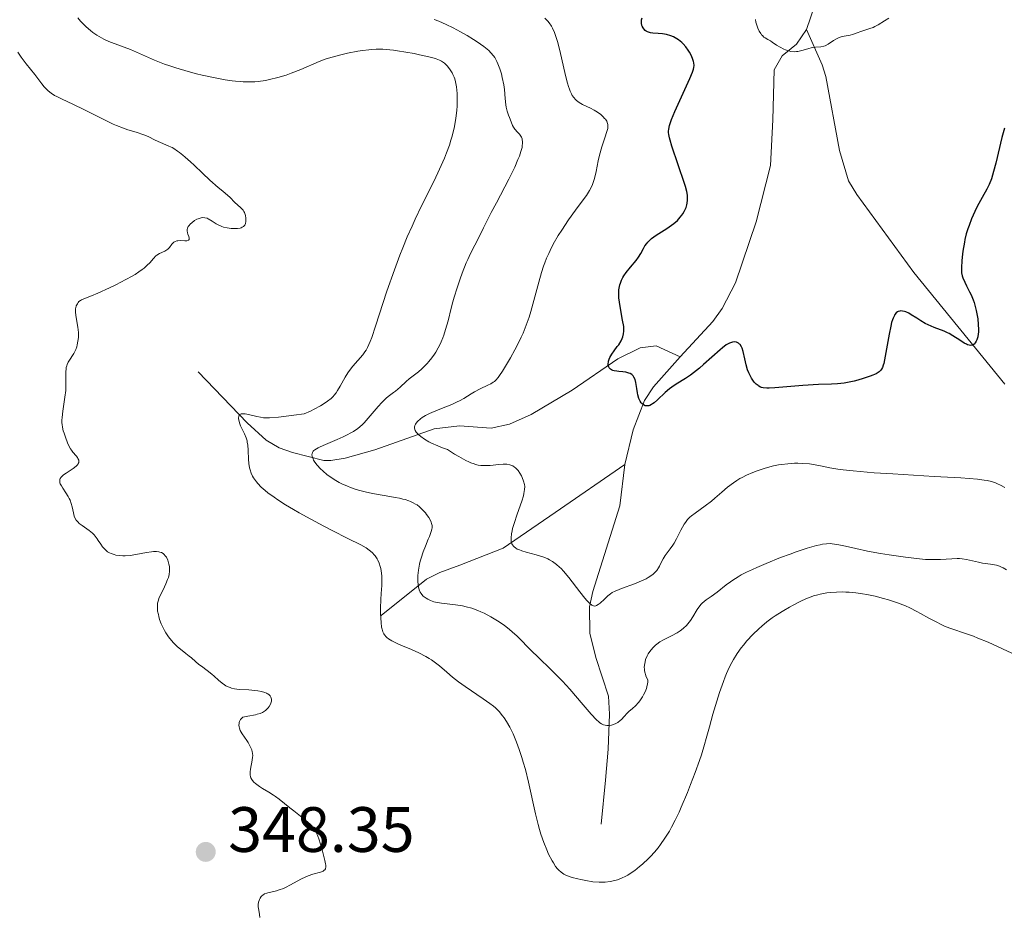
# Model space of a CAD drawing. Units: metres. Extents: x 622181 to 629149, y 4664722 to 4669471.
# Drawn here: x 623654 to 623808, y 4666828 to 4666969 of the extents above; entities that cross this region are included whole.
import ezdxf

# ---------------------------------------------------------------- set-up
doc = ezdxf.new("R2010")
doc.units = ezdxf.units.M
doc.header["$MEASUREMENT"] = 0
doc.linetypes.add('DGN Style 3', pattern=[117.72656, 84.0904, -33.63616])
for name, color, linetype, lineweight in [('Hidrografía', 7, 'Continuous', 0), ('Relieve y altimetría', 7, 'Continuous', 0), ('Textos de rotulación', 7, 'Continuous', 0)]:
    doc.layers.add(name, color=color, linetype=linetype, lineweight=lineweight)
doc.styles.add('Style-arial', font='arial.shx', dxfattribs={"bigfont": 'arialbig.shx'})

# ---------------------------------------------------------------- blocks, each defined once
blk = doc.blocks.new('5PATER')
at = {"layer": 'Relieve y altimetría', "linetype": 'Continuous', "lineweight": 0}
h = blk.add_hatch(color=250, dxfattribs=at)
edge = h.paths.add_edge_path()
edge.add_ellipse((0, 0), major_axis=(-1.1, -1.11), ratio=0.999422, start_angle=0, end_angle=360)

msp = doc.modelspace()

# ---------------------------------------------------------------- linework, layer by layer
at = {"layer": 'Hidrografía', "color": 142, "linetype": 'DGN Style 3', "lineweight": 13}
for points in [[(623753.69, 4667061.03, 311.2), (623758.24, 4667055.48, 311.54), (623768.34, 4667046.9, 312.28), (623770.07, 4667045.12, 312.63), (623772.66, 4667037.61, 313.56), (623774.89, 4667030.2, 313.4), (623778.24, 4667020.8, 314.52), (623779, 4667015.86, 314.76), (623779.84, 4667002.53, 316.01), (623780.19, 4666999.35, 317.5), (623779.36, 4666995.65, 317.87), (623779.15, 4666993.17, 318.14), (623778.88, 4666982.34, 319.69), (623777.89, 4666970.95, 319.73), (623776.56, 4666967.15, 320.11)], [(623776.56, 4666967.15, 320.11), (623775.01, 4666964.84, 320.11), (623772.75, 4666963.01, 320.11), (623771.53, 4666960.82, 320.45), (623771.33, 4666953.03, 320.48), (623770.95, 4666945.89, 321.14), (623768.71, 4666937.05, 321.84), (623765.49, 4666927.52, 322.53), (623763.39, 4666923.49, 322.96), (623761.92, 4666921.49, 323.24), (623756.84, 4666915.97, 324.2)], [(623807.57, 4666911.65, 325.35), (623793.34, 4666929.12, 323.83), (623784.42, 4666941.33, 321.97), (623783.15, 4666943.45, 321.6), (623781.74, 4666948.24, 321.04), (623779.6, 4666959.82, 320.23), (623779.05, 4666961.61, 320.11), (623776.56, 4666967.15, 320.11)], [(623681.47, 4666913.59, 342.83), (623689.13, 4666905.6, 340.05), (623692.1, 4666902.93, 339.11), (623694.12, 4666901.72, 338.18), (623696.21, 4666900.99, 337.01), (623701.12, 4666899.74, 334.12), (623702.2, 4666899.72, 333.52), (623704.45, 4666900.1, 332.45), (623709.06, 4666901.39, 330.91), (623718.33, 4666904.67, 329.79), (623722.3, 4666905.14, 329.05), (623727.29, 4666904.79, 328.74), (623730.14, 4666905.39, 328.1), (623733.52, 4666906.92, 327.19), (623739.93, 4666910.74, 326.48), (623747.1, 4666915.61, 325.32), (623750.55, 4666917.36, 324.58), (623753.07, 4666917.67, 324.6), (623756.84, 4666915.97, 324.2)], [(623756.84, 4666915.97, 324.2), (623752.64, 4666911.23, 324.58), (623751.27, 4666909.11, 324.79), (623749.48, 4666904.51, 325.32), (623748.17, 4666899.11, 326.44)], [(623710.08, 4666875.47, 339.48), (623717.14, 4666881.17, 333.14), (623719.22, 4666882.23, 332.53), (623722.38, 4666883.35, 332.4), (623729.14, 4666886.01, 330.55), (623737.27, 4666891.59, 328.5), (623748.17, 4666899.11, 326.44)], [(623748.17, 4666899.11, 326.44), (623747.39, 4666892.63, 326.81), (623743.18, 4666879.24, 329.11), (623742.67, 4666876.84, 329.66), (623742.7, 4666872.71, 330.97), (623743.62, 4666868.89, 332.4), (623745.61, 4666862.85, 334.26), (623745.76, 4666860.07, 334.64), (623745.55, 4666854.59, 335.75), (623745.14, 4666849.71, 335.75), (623744.46, 4666842.84, 337.62)]]:
    msp.add_polyline3d(points, dxfattribs=at)
at = {"layer": 'Relieve y altimetría', "color": 36, "linetype": 'Continuous', "lineweight": 0, "flags": 128}
for points, elevation in [([(623688.51, 4666958.96), (623688.03, 4666958.99), (623687.29, 4666959.06), (623686.77, 4666959.12), (623685.66, 4666959.28), (623683.84, 4666959.62), (623682.09, 4666960.01), (623681.21, 4666960.23), (623679.88, 4666960.58), (623677.95, 4666961.15), (623677.04, 4666961.44), (623676.19, 4666961.75), (623674.63, 4666962.36), (623670.85, 4666964), (623669.3, 4666964.6), (623667.49, 4666965.28), (623666.69, 4666965.64), (623666.32, 4666965.84), (623665.62, 4666966.26), (623664.99, 4666966.7), (623664.6, 4666967), (623663.92, 4666967.58), (623663.35, 4666968.14), (623663.08, 4666968.44), (623662.66, 4666968.98)], 340), ([(623732.17, 4666949.25), (623732.17, 4666949.63), (623732.13, 4666949.88), (623732.1, 4666950.03), (623732.01, 4666950.3), (623731.82, 4666950.62), (623731.68, 4666950.79), (623731.39, 4666951.1), (623730.98, 4666951.56), (623730.76, 4666951.89), (623730.63, 4666952.13), (623730.38, 4666952.68), (623730.11, 4666953.37), (623729.97, 4666953.76), (623729.79, 4666954.38), (623729.64, 4666955.02), (623729.58, 4666955.35), (623729.45, 4666956.34), (623729.33, 4666957.74), (623729.23, 4666958.51), (623729, 4666959.62), (623728.86, 4666960.19), (623728.61, 4666961.02), (623728.32, 4666961.79), (623728.16, 4666962.14), (623727.83, 4666962.75), (623727.65, 4666963.02), (623727.23, 4666963.52), (623726.91, 4666963.84), (623726.66, 4666964.05), (623726.11, 4666964.49), (623725.08, 4666965.22), (623724.49, 4666965.61), (623723.52, 4666966.21), (623722.47, 4666966.81), (623721.92, 4666967.1), (623721.35, 4666967.39), (623720.21, 4666967.93), (623719.07, 4666968.43), (623718.35, 4666968.73)], 335), ([(623743.13, 4666942.9), (623743.24, 4666943.19), (623743.43, 4666943.82), (623743.67, 4666944.93), (623744, 4666946.63), (623744.2, 4666947.51), (623744.58, 4666948.82), (623745.11, 4666950.38), (623745.32, 4666951.02), (623745.49, 4666951.68), (623745.53, 4666951.95), (623745.51, 4666952.3), (623745.48, 4666952.46), (623745.34, 4666952.79), (623745.14, 4666953.1), (623745.01, 4666953.25), (623744.79, 4666953.49), (623744.4, 4666953.86), (623743.92, 4666954.21), (623743.66, 4666954.38), (623743.38, 4666954.54), (623742.78, 4666954.84), (623741.57, 4666955.44), (623741.02, 4666955.75), (623740.61, 4666956.05), (623740.43, 4666956.22), (623740.17, 4666956.51), (623739.94, 4666956.85), (623739.83, 4666957.06), (623739.62, 4666957.52), (623739.51, 4666957.79), (623739.36, 4666958.25), (623739.2, 4666958.77), (623738.9, 4666959.97), (623738, 4666963.86), (623737.63, 4666965.27), (623737.45, 4666965.88), (623737.16, 4666966.67), (623736.86, 4666967.35), (623736.69, 4666967.65), (623736.33, 4666968.21), (623736.13, 4666968.46), (623735.68, 4666968.92)], 330), ([(623789.45, 4666968.91), (623788.75, 4666968.48), (623787.77, 4666967.87), (623787.26, 4666967.6), (623787.01, 4666967.48), (623786.49, 4666967.29), (623785.08, 4666966.85), (623784.5, 4666966.64), (623783.78, 4666966.38), (623783.41, 4666966.28), (623782.15, 4666966.04), (623781.7, 4666965.9), (623781.47, 4666965.81), (623781.25, 4666965.69), (623780.81, 4666965.42), (623779.94, 4666964.84), (623779.5, 4666964.62), (623779.28, 4666964.55), (623778.83, 4666964.45), (623777.96, 4666964.38), (623777.54, 4666964.34), (623777.33, 4666964.29), (623776.92, 4666964.18), (623776.08, 4666963.91), (623775.64, 4666963.79), (623775.22, 4666963.71), (623775, 4666963.69), (623774.66, 4666963.68), (623774.13, 4666963.73), (623773.59, 4666963.85), (623773.31, 4666963.95), (623773.03, 4666964.07), (623772.46, 4666964.38), (623771.91, 4666964.72), (623771.23, 4666965.17), (623770.93, 4666965.36), (623770.54, 4666965.59), (623770.11, 4666965.84), (623769.92, 4666965.97), (623769.67, 4666966.19), (623769.54, 4666966.34), (623769.42, 4666966.51), (623769.19, 4666966.91), (623768.98, 4666967.36), (623768.85, 4666967.68), (623768.66, 4666968.31), (623768.58, 4666968.69)], 320), ([(623677.55, 4666933.78), (623677.65, 4666933.86), (623677.87, 4666934), (623678.12, 4666934.08), (623678.3, 4666934.11), (623678.71, 4666934.13), (623679.39, 4666934.1), (623679.7, 4666934.11), (623679.93, 4666934.17), (623680.04, 4666934.3), (623680.05, 4666934.51), (623679.98, 4666934.76), (623679.84, 4666935.13), (623679.77, 4666935.32), (623679.71, 4666935.67), (623679.71, 4666935.84), (623679.77, 4666936.08), (623679.9, 4666936.34), (623679.99, 4666936.46), (623680.24, 4666936.73), (623680.44, 4666936.91), (623680.9, 4666937.25), (623681.26, 4666937.46), (623681.44, 4666937.55), (623681.75, 4666937.66), (623681.91, 4666937.7), (623682.13, 4666937.73), (623682.48, 4666937.71), (623682.84, 4666937.61), (623683.04, 4666937.52), (623683.65, 4666937.16), (623684.27, 4666936.77), (623684.6, 4666936.58), (623685.14, 4666936.34), (623685.42, 4666936.24), (623686.01, 4666936.1), (623686.59, 4666936.02), (623686.96, 4666936), (623687.63, 4666936.03), (623688, 4666936.09), (623688.16, 4666936.13), (623688.36, 4666936.22), (623688.53, 4666936.33), (623688.61, 4666936.4), (623688.73, 4666936.56), (623688.78, 4666936.65), (623688.84, 4666936.81), (623688.91, 4666937.14), (623688.93, 4666937.33), (623688.93, 4666937.62), (623688.86, 4666938.07), (623688.77, 4666938.36), (623688.71, 4666938.5), (623688.61, 4666938.7), (623688.48, 4666938.88), (623688.15, 4666939.23), (623687.15, 4666940.15), (623686.47, 4666940.89), (623685.3, 4666941.84), (623684.58, 4666942.45), (623683.28, 4666943.6), (623682.13, 4666944.66), (623680.81, 4666945.91), (623680.23, 4666946.46), (623679.44, 4666947.18), (623679.08, 4666947.49), (623678.56, 4666947.89), (623678.24, 4666948.12), (623677.65, 4666948.51), (623677.37, 4666948.67), (623676.86, 4666948.92), (623675.57, 4666949.46), (623674.75, 4666949.85), (623673.63, 4666950.4), (623672.96, 4666950.68), (623671.75, 4666951.08), (623670.48, 4666951.47), (623669.79, 4666951.71), (623668.71, 4666952.12), (623668.15, 4666952.36), (623667.01, 4666952.89), (623663.58, 4666954.64), (623661.97, 4666955.41), (623660.1, 4666956.28), (623659.34, 4666956.66), (623659.01, 4666956.85), (623658.45, 4666957.2), (623658.01, 4666957.54), (623657.77, 4666957.76), (623657.38, 4666958.18), (623657.01, 4666958.66), (623656.41, 4666959.5), (623655.94, 4666960.1), (623654.57, 4666961.76), (623653.78, 4666962.82), (623653.26, 4666963.61)], 345), ([(623688.34, 4666907.05), (623688.48, 4666907.05), (623688.81, 4666907.01), (623689.53, 4666906.87), (623690.64, 4666906.61), (623691.19, 4666906.49), (623691.68, 4666906.42), (623691.99, 4666906.4), (623692.6, 4666906.42), (623694.04, 4666906.53), (623696.4, 4666906.81), (623698.02, 4666907.02), (623699.01, 4666907.47), (623699.59, 4666907.75), (623700.58, 4666908.27), (623701, 4666908.52), (623701.7, 4666908.99), (623702.24, 4666909.44), (623702.54, 4666909.74), (623702.72, 4666909.93), (623703.03, 4666910.33), (623703.26, 4666910.66), (623703.68, 4666911.35), (623704.44, 4666912.76), (623704.87, 4666913.46), (623705.11, 4666913.81), (623705.64, 4666914.48), (623707.19, 4666916.27), (623707.54, 4666916.72), (623707.7, 4666916.97), (623707.94, 4666917.42), (623708.35, 4666918.35), (623708.59, 4666918.99), (623709.18, 4666920.74), (623710.97, 4666926.21), (623712.13, 4666929.56), (623712.99, 4666931.87), (623713.45, 4666933.02), (623714.15, 4666934.73), (623714.89, 4666936.39), (623715.39, 4666937.47), (623716.4, 4666939.56), (623718.34, 4666943.47), (623719.21, 4666945.28), (623719.98, 4666947.01), (623720.31, 4666947.84), (623720.74, 4666949.05), (623720.98, 4666949.82), (623721.12, 4666950.32), (623721.37, 4666951.29), (623721.52, 4666951.99), (623721.74, 4666953.3), (623721.88, 4666954.5), (623721.93, 4666955.23), (623721.96, 4666956.52), (623721.94, 4666957.13), (623721.86, 4666958.16), (623721.81, 4666958.45), (623721.71, 4666958.97), (623721.58, 4666959.41), (623721.49, 4666959.67), (623721.28, 4666960.13), (623721.15, 4666960.37), (623720.88, 4666960.82), (623720.6, 4666961.21), (623720.39, 4666961.45), (623719.97, 4666961.86), (623719.67, 4666962.08), (623719.5, 4666962.19), (623719.21, 4666962.33), (623718.68, 4666962.54), (623718.35, 4666962.64), (623717.53, 4666962.87), (623716.08, 4666963.2), (623715.25, 4666963.37), (623713.94, 4666963.61), (623712.64, 4666963.82), (623712.02, 4666963.9), (623710.87, 4666964.02), (623710.33, 4666964.05), (623709.29, 4666964.06), (623708.6, 4666964.03), (623708.14, 4666963.99), (623707.17, 4666963.88), (623706.4, 4666963.76), (623704.78, 4666963.45), (623703.56, 4666963.16), (623702.39, 4666962.84), (623701.85, 4666962.66), (623701.33, 4666962.49), (623700.37, 4666962.12), (623697.53, 4666960.9), (623696.01, 4666960.32), (623695.2, 4666960.03), (623693.93, 4666959.64), (623692.63, 4666959.32), (623691.99, 4666959.19), (623690.86, 4666959.03), (623690.29, 4666958.98), (623689.42, 4666958.95), (623688.51, 4666958.96)], 340), ([(623717.96, 4666889.88), (623717.9, 4666890.06), (623717.78, 4666890.35), (623717.51, 4666890.82), (623717.18, 4666891.29), (623716.98, 4666891.53), (623716.65, 4666891.91), (623716.07, 4666892.46), (623715.68, 4666892.77), (623715.46, 4666892.91), (623715.09, 4666893.12), (623714.65, 4666893.33), (623714.39, 4666893.42), (623713.81, 4666893.61), (623713.47, 4666893.7), (623712.92, 4666893.83), (623712.28, 4666893.95), (623710.83, 4666894.2), (623708.69, 4666894.58), (623707.59, 4666894.81), (623706.52, 4666895.09), (623706.01, 4666895.24), (623705.27, 4666895.5), (623704.8, 4666895.69), (623703.92, 4666896.1), (623703.5, 4666896.31), (623702.74, 4666896.75), (623702.05, 4666897.2), (623701.64, 4666897.5), (623700.93, 4666898.09), (623700.6, 4666898.4), (623700.06, 4666898.98), (623699.68, 4666899.49), (623699.5, 4666899.8), (623699.41, 4666900), (623699.3, 4666900.35), (623699.25, 4666900.65), (623699.26, 4666900.79), (623699.32, 4666900.99), (623699.45, 4666901.19), (623699.54, 4666901.28), (623699.72, 4666901.42), (623700.22, 4666901.73), (623700.55, 4666901.89), (623701.34, 4666902.24), (623703.21, 4666903.02), (623704.14, 4666903.42), (623704.88, 4666903.79), (623705.23, 4666903.98), (623705.72, 4666904.27), (623706.42, 4666904.75), (623707.08, 4666905.31), (623707.4, 4666905.62), (623707.73, 4666905.96), (623708.37, 4666906.69), (623709.59, 4666908.16), (623710.16, 4666908.8), (623710.42, 4666909.07), (623710.92, 4666909.52), (623711.39, 4666909.9), (623712, 4666910.35), (623712.3, 4666910.59), (623713.02, 4666911.2), (623713.99, 4666912.07), (623714.47, 4666912.48), (623715.9, 4666913.62), (623716.44, 4666914.09), (623716.72, 4666914.36), (623717.26, 4666914.92), (623717.54, 4666915.24), (623717.97, 4666915.77), (623718.39, 4666916.36), (623718.6, 4666916.67), (623719, 4666917.35), (623719.19, 4666917.72), (623719.45, 4666918.29), (623719.7, 4666918.9), (623719.85, 4666919.32), (623720.14, 4666920.2), (623720.52, 4666921.6), (623721.02, 4666923.55), (623721.29, 4666924.54), (623721.5, 4666925.28), (623721.94, 4666926.74), (623722.41, 4666928.15), (623722.73, 4666929.03), (623723.36, 4666930.63), (623723.6, 4666931.16), (623724.05, 4666932.13), (623725.38, 4666934.7), (623726.08, 4666936.11), (623727.28, 4666938.51), (623728.08, 4666940.04), (623730.02, 4666943.75), (623730.95, 4666945.64), (623731.46, 4666946.8), (623731.68, 4666947.33), (623731.93, 4666948.06), (623732.09, 4666948.68), (623732.14, 4666949.03), (623732.17, 4666949.25)], 335), ([(623730.63, 4666889.1), (623730.85, 4666889.87), (623731.35, 4666891.34), (623732.04, 4666893.34), (623732.3, 4666894.19), (623732.39, 4666894.56), (623732.49, 4666895.17), (623732.51, 4666895.67), (623732.47, 4666895.96), (623732.34, 4666896.5), (623732.13, 4666897.06), (623732, 4666897.35), (623731.77, 4666897.76), (623731.51, 4666898.14), (623731.36, 4666898.32), (623731.06, 4666898.59), (623730.9, 4666898.71), (623730.64, 4666898.87), (623730.2, 4666899.05), (623729.7, 4666899.15), (623729.42, 4666899.17), (623729.13, 4666899.17), (623728.49, 4666899.12), (623727.09, 4666898.97), (623726.34, 4666898.92), (623725.88, 4666898.92), (623725.64, 4666898.94), (623725.26, 4666899), (623724.83, 4666899.1), (623724.59, 4666899.18), (623724.07, 4666899.37), (623723.78, 4666899.5), (623723.31, 4666899.73), (623722.2, 4666900.34), (623721.54, 4666900.73), (623720.43, 4666901.44), (623719.5, 4666901.78), (623718.94, 4666902), (623717.96, 4666902.44), (623717.54, 4666902.65), (623716.82, 4666903.07), (623716.26, 4666903.47), (623715.97, 4666903.72), (623715.81, 4666903.88), (623715.55, 4666904.18), (623715.4, 4666904.41), (623715.34, 4666904.56), (623715.27, 4666904.83), (623715.27, 4666904.96), (623715.31, 4666905.2), (623715.42, 4666905.43), (623715.52, 4666905.57), (623715.77, 4666905.84), (623716.22, 4666906.25), (623716.5, 4666906.45), (623716.99, 4666906.75), (623717.61, 4666907.07), (623717.97, 4666907.23), (623719.26, 4666907.76), (623721.12, 4666908.5), (623721.97, 4666908.88), (623722.34, 4666909.07), (623723, 4666909.44), (623724.12, 4666910.15), (623724.67, 4666910.48), (623725.56, 4666910.94), (623726.74, 4666911.49), (623727.24, 4666911.74), (623727.6, 4666911.97), (623727.77, 4666912.09), (623728, 4666912.31), (623728.36, 4666912.72), (623728.56, 4666913), (623729.02, 4666913.7), (623729.82, 4666915.01), (623730.27, 4666915.79), (623730.97, 4666917.05), (623731.65, 4666918.36), (623731.96, 4666919.02), (623732.25, 4666919.66), (623732.76, 4666920.92), (623733.2, 4666922.17), (623733.47, 4666923.01), (623733.96, 4666924.76), (623734.7, 4666927.63), (623735.13, 4666929.13), (623735.46, 4666930.13), (623735.64, 4666930.63), (623735.93, 4666931.37), (623736.26, 4666932.11), (623736.49, 4666932.59), (623736.98, 4666933.55), (623737.77, 4666934.91), (623738.31, 4666935.78), (623739.38, 4666937.37), (623740.46, 4666938.89), (623741.67, 4666940.52), (623742.16, 4666941.2), (623742.67, 4666941.98), (623742.87, 4666942.35), (623743.13, 4666942.9)], 330), ([(623662.09, 4666891.02), (623661.94, 4666891.56), (623661.76, 4666892.47), (623661.62, 4666892.98), (623661.42, 4666893.51), (623661.29, 4666893.79), (623661.13, 4666894.07), (623660.76, 4666894.65), (623660.27, 4666895.41), (623660.06, 4666895.77), (623659.9, 4666896.09), (623659.85, 4666896.24), (623659.81, 4666896.45), (623659.8, 4666896.58), (623659.85, 4666896.82), (623659.9, 4666896.93), (623660.04, 4666897.14), (623660.25, 4666897.34), (623660.42, 4666897.47), (623660.82, 4666897.75), (623661.9, 4666898.45), (623662.38, 4666898.84), (623662.62, 4666899.1), (623662.7, 4666899.24), (623662.78, 4666899.44), (623662.79, 4666899.65), (623662.77, 4666899.78), (623662.65, 4666900.06), (623662.57, 4666900.2), (623662.36, 4666900.48), (623661.87, 4666901.05), (623661.63, 4666901.34), (623661.48, 4666901.56), (623661.24, 4666902.02), (623661.04, 4666902.48), (623660.72, 4666903.4), (623660.48, 4666904.02), (623660.37, 4666904.36), (623660.23, 4666904.94), (623660.18, 4666905.38), (623660.16, 4666905.63), (623660.16, 4666906.03), (623660.19, 4666906.47), (623660.31, 4666907.46), (623660.63, 4666909.63), (623660.74, 4666910.68), (623660.76, 4666911.18), (623660.77, 4666912.09), (623660.74, 4666913.15), (623660.75, 4666913.62), (623660.79, 4666914.06), (623660.83, 4666914.26), (623660.91, 4666914.56), (623660.97, 4666914.74), (623661.13, 4666915.09), (623661.42, 4666915.58), (623661.82, 4666916.17), (623662.01, 4666916.46), (623662.13, 4666916.67), (623662.33, 4666917.1), (623662.48, 4666917.52), (623662.55, 4666917.81), (623662.66, 4666918.38), (623662.72, 4666918.98), (623662.73, 4666919.29), (623662.72, 4666919.77), (623662.64, 4666920.58), (623662.32, 4666922.4), (623662.27, 4666922.98), (623662.27, 4666923.24), (623662.29, 4666923.48), (623662.32, 4666923.63), (623662.4, 4666923.91), (623662.57, 4666924.26), (623662.71, 4666924.46), (623662.82, 4666924.58), (623663.06, 4666924.77), (623663.21, 4666924.86), (623663.56, 4666925.03), (623664.76, 4666925.5), (623665.76, 4666925.92), (623667.57, 4666926.73), (623668.6, 4666927.23), (623670.16, 4666928.02), (623671.13, 4666928.56), (623671.58, 4666928.83), (623672.19, 4666929.22), (623672.7, 4666929.59), (623673, 4666929.82), (623673.49, 4666930.26), (623673.88, 4666930.66), (623674.45, 4666931.33), (623674.81, 4666931.72), (623675, 4666931.87), (623675.41, 4666932.12), (623676.22, 4666932.48), (623676.57, 4666932.67), (623676.72, 4666932.78), (623676.97, 4666933.04), (623677.36, 4666933.56), (623677.55, 4666933.78)], 345), ([(623734.2, 4666844.44), (623733.12, 4666849.39), (623732.62, 4666851.41), (623732.29, 4666852.56), (623732.08, 4666853.25), (623731.66, 4666854.52), (623731.24, 4666855.67), (623731.02, 4666856.2), (623730.7, 4666856.96), (623730.2, 4666857.99), (623729.67, 4666858.9), (623729.3, 4666859.46), (623729.04, 4666859.8), (623728.51, 4666860.44), (623727.94, 4666861.02), (623727.62, 4666861.3), (623727.07, 4666861.74), (623726.03, 4666862.47), (623723.18, 4666864.36), (623722.17, 4666865.09), (623721.68, 4666865.46), (623721.22, 4666865.84), (623720.33, 4666866.61), (623719.17, 4666867.61), (623718.56, 4666868.09), (623717.92, 4666868.55), (623717.58, 4666868.77), (623717.05, 4666869.08), (623715.94, 4666869.66), (623714.8, 4666870.17), (623713.4, 4666870.76), (623712.79, 4666871.02), (623712.04, 4666871.37), (623711.73, 4666871.53), (623711.24, 4666871.83), (623710.98, 4666872.03), (623710.83, 4666872.16), (623710.6, 4666872.43), (623710.49, 4666872.59), (623710.32, 4666872.94), (623710.2, 4666873.34), (623710.14, 4666873.65), (623710.06, 4666874.38), (623709.98, 4666875.81), (623709.97, 4666876.65), (623710.01, 4666877.99), (623710.07, 4666878.92), (623710.15, 4666880.15), (623710.17, 4666880.76), (623710.16, 4666881.65), (623710.13, 4666882.08), (623710.02, 4666882.81), (623709.93, 4666883.16), (623709.77, 4666883.66), (623709.55, 4666884.13), (623709.43, 4666884.36), (623709.14, 4666884.79), (623708.97, 4666884.99), (623708.7, 4666885.28), (623708.4, 4666885.55), (623708.18, 4666885.72), (623707.7, 4666886.05), (623706.87, 4666886.53), (623704.86, 4666887.54), (623702.43, 4666888.77), (623701.11, 4666889.46), (623699.07, 4666890.54), (623697.26, 4666891.54), (623696.38, 4666892.05), (623695.1, 4666892.81), (623693.89, 4666893.59), (623693.32, 4666893.98), (623692.37, 4666894.67), (623691.93, 4666895.02), (623691.32, 4666895.56), (623690.79, 4666896.12), (623690.55, 4666896.4), (623690.13, 4666896.99), (623689.96, 4666897.3), (623689.74, 4666897.77), (623689.58, 4666898.26), (623689.5, 4666898.59), (623689.39, 4666899.27), (623689.33, 4666899.95), (623689.28, 4666901.27), (623689.21, 4666902.16), (623689.14, 4666902.56), (623689.09, 4666902.81), (623688.95, 4666903.27), (623688.7, 4666903.88), (623688.19, 4666904.92), (623688.09, 4666905.16), (623687.92, 4666905.61), (623687.84, 4666905.89), (623687.78, 4666906.22), (623687.77, 4666906.37), (623687.8, 4666906.66), (623687.85, 4666906.8), (623687.96, 4666906.93), (623688.16, 4666907.02), (623688.34, 4666907.05)], 340), ([(623800.7, 4666896.99), (623796.54, 4666897.25), (623790.06, 4666897.63), (623787.15, 4666897.82), (623783.88, 4666898.1), (623782.33, 4666898.27), (623781.5, 4666898.38), (623780.2, 4666898.6), (623779.03, 4666898.83), (623777.68, 4666899.1), (623777.02, 4666899.2), (623775.95, 4666899.28), (623775.2, 4666899.3), (623774.7, 4666899.29), (623773.68, 4666899.23), (623772.68, 4666899.12), (623772.18, 4666899.03), (623771.4, 4666898.87), (623770.13, 4666898.54), (623768.87, 4666898.13), (623768.2, 4666897.87), (623767.18, 4666897.43), (623766.5, 4666897.08), (623766.17, 4666896.89), (623765.66, 4666896.58), (623765.17, 4666896.25), (623764.23, 4666895.53), (623763.33, 4666894.78), (623762.24, 4666893.82), (623761.74, 4666893.39), (623760.73, 4666892.61), (623759.15, 4666891.51), (623758.59, 4666891.09), (623758.33, 4666890.86), (623757.97, 4666890.48), (623757.63, 4666890.03), (623757.46, 4666889.76), (623756.95, 4666888.83), (623756.26, 4666887.45), (623755.88, 4666886.79), (623755.69, 4666886.49), (623755.28, 4666885.92), (623754.49, 4666884.87), (623754.15, 4666884.33), (623753.86, 4666883.75), (623753.58, 4666883.21), (623753.43, 4666882.94), (623753.15, 4666882.54), (623752.8, 4666882.14), (623752.59, 4666881.95), (623752.23, 4666881.66), (623751.8, 4666881.4), (623751.48, 4666881.22), (623750.8, 4666880.9), (623749.69, 4666880.45), (623747.66, 4666879.72), (623747.26, 4666879.57), (623746.64, 4666879.31), (623746.18, 4666879.06), (623745.93, 4666878.89), (623745.5, 4666878.54), (623745, 4666878.06), (623744.33, 4666877.43), (623744.01, 4666877.18), (623743.74, 4666877.02), (623743.61, 4666876.97), (623743.39, 4666876.96), (623743.15, 4666877.04), (623743.01, 4666877.11), (623742.7, 4666877.35), (623742.53, 4666877.51), (623742.23, 4666877.82), (623741.89, 4666878.21), (623741.12, 4666879.18), (623739.4, 4666881.4), (623738.58, 4666882.39), (623738.2, 4666882.81), (623737.95, 4666883.05), (623737.49, 4666883.47), (623737.27, 4666883.64), (623736.84, 4666883.95), (623736.4, 4666884.2), (623736.11, 4666884.34), (623735.48, 4666884.59), (623734.32, 4666884.95), (623732.76, 4666885.39), (623732.08, 4666885.6), (623731.57, 4666885.78), (623731.35, 4666885.88), (623731.07, 4666886.04), (623730.84, 4666886.22), (623730.74, 4666886.32), (623730.58, 4666886.54), (623730.52, 4666886.67), (623730.44, 4666886.87), (623730.4, 4666887.1), (623730.38, 4666887.26), (623730.37, 4666887.63), (623730.44, 4666888.26), (623730.54, 4666888.75), (623730.63, 4666889.1)], 330), ([(623807.6, 4666895.5), (623806.92, 4666895.88), (623806.45, 4666896.09), (623806.14, 4666896.21), (623805.52, 4666896.42), (623804.83, 4666896.59), (623804.35, 4666896.67), (623803.32, 4666896.79), (623800.7, 4666896.99)], 330), ([(623692.87, 4666861.93), (623692.91, 4666862.1), (623692.92, 4666862.39), (623692.89, 4666862.53), (623692.82, 4666862.73), (623692.7, 4666862.91), (623692.62, 4666863), (623692.43, 4666863.17), (623692.32, 4666863.24), (623692.12, 4666863.35), (623691.9, 4666863.44), (623691.38, 4666863.59), (623690.77, 4666863.71), (623690.33, 4666863.77), (623689.38, 4666863.85), (623687.89, 4666863.93), (623687.16, 4666864.03), (623686.68, 4666864.13), (623686.45, 4666864.2), (623686.12, 4666864.33), (623685.79, 4666864.49), (623685.59, 4666864.62), (623685.19, 4666864.9), (623684.63, 4666865.36), (623683.93, 4666866.01), (623683.59, 4666866.31), (623682.86, 4666866.9), (623681.97, 4666867.53), (623681.58, 4666867.82), (623681.05, 4666868.26), (623680.4, 4666868.86), (623680.07, 4666869.14), (623679.52, 4666869.56), (623678.69, 4666870.19), (623678.24, 4666870.58), (623677.61, 4666871.2), (623677.29, 4666871.56), (623676.82, 4666872.14), (623676.39, 4666872.78), (623676.19, 4666873.12), (623676.01, 4666873.46), (623675.69, 4666874.17), (623675.43, 4666874.88), (623675.3, 4666875.34), (623675.23, 4666875.63), (623675.12, 4666876.18), (623675.09, 4666876.45), (623675.07, 4666876.96), (623675.12, 4666877.41), (623675.19, 4666877.7), (623675.38, 4666878.28), (623675.7, 4666878.97), (623676.18, 4666879.96), (623676.42, 4666880.45), (623676.68, 4666881.1), (623676.79, 4666881.42), (623676.91, 4666881.91), (623676.98, 4666882.4), (623676.99, 4666882.65), (623676.95, 4666883.17), (623676.89, 4666883.51), (623676.77, 4666883.95), (623676.69, 4666884.16), (623676.48, 4666884.59), (623676.35, 4666884.78), (623676.1, 4666885.06), (623675.96, 4666885.17), (623675.72, 4666885.31), (623675.45, 4666885.41), (623675.3, 4666885.45), (623674.96, 4666885.49), (623674.78, 4666885.49), (623674.47, 4666885.48), (623674.14, 4666885.45), (623673.4, 4666885.33), (623671.71, 4666885.02), (623670.82, 4666884.89), (623670.03, 4666884.83), (623669.65, 4666884.83), (623669.09, 4666884.86), (623668.56, 4666884.94), (623668.31, 4666885), (623667.83, 4666885.16), (623667.61, 4666885.27), (623667.3, 4666885.46), (623667.01, 4666885.68), (623666.84, 4666885.85), (623666.52, 4666886.23), (623666.22, 4666886.64), (623665.84, 4666887.21), (623665.65, 4666887.49), (623665.35, 4666887.89), (623665.19, 4666888.08), (623664.93, 4666888.34), (623664.39, 4666888.8), (623663.32, 4666889.55), (623662.87, 4666889.89), (623662.69, 4666890.06), (623662.4, 4666890.41), (623662.19, 4666890.77), (623662.09, 4666891.02)], 345), ([(623756.34, 4666872.77), (623755.45, 4666872.3), (623754.24, 4666871.69), (623753.66, 4666871.35), (623753.18, 4666871.02), (623752.96, 4666870.84), (623752.65, 4666870.55), (623752.22, 4666870.06), (623751.84, 4666869.5), (623751.68, 4666869.19), (623751.42, 4666868.58), (623751.33, 4666868.24), (623751.23, 4666867.71), (623751.21, 4666867.34), (623751.22, 4666867.15), (623751.25, 4666866.85), (623751.33, 4666866.44), (623751.39, 4666866.23), (623751.5, 4666865.9), (623751.74, 4666865.4), (623751.75, 4666865.05), (623751.73, 4666864.81), (623751.63, 4666864.31), (623751.56, 4666864.05), (623751.36, 4666863.55), (623751.11, 4666863.05), (623750.93, 4666862.74), (623750.53, 4666862.15), (623750.3, 4666861.86), (623749.84, 4666861.36), (623749.38, 4666860.94), (623748.82, 4666860.44), (623748.56, 4666860.21), (623748.06, 4666859.68), (623747.64, 4666859.23), (623747.43, 4666859.03), (623747.07, 4666858.76), (623746.67, 4666858.54), (623746.48, 4666858.46), (623746.08, 4666858.35), (623745.78, 4666858.29), (623745.33, 4666858.28), (623745.12, 4666858.3), (623744.85, 4666858.37), (623744.72, 4666858.42), (623744.52, 4666858.52), (623744.24, 4666858.71), (623744.09, 4666858.84), (623743.76, 4666859.14), (623742.93, 4666860.04), (623741.66, 4666861.52), (623739.56, 4666863.95), (623738.42, 4666865.2), (623737.85, 4666865.8), (623736.7, 4666866.94), (623734.57, 4666869), (623733.63, 4666869.91), (623731.34, 4666872.24), (623730.57, 4666872.94), (623730.16, 4666873.29), (623729.56, 4666873.76), (623729.14, 4666874.07), (623728.25, 4666874.66), (623727.21, 4666875.29), (623726.18, 4666875.84), (623725.67, 4666876.07), (623725.18, 4666876.28), (623724.24, 4666876.61), (623723.35, 4666876.85), (623722.78, 4666876.98), (623721.7, 4666877.15), (623719.5, 4666877.4), (623718.87, 4666877.5), (623718.57, 4666877.56), (623718.3, 4666877.64), (623717.8, 4666877.82), (623717.36, 4666878.03), (623717.1, 4666878.19), (623716.66, 4666878.53), (623716.42, 4666878.77), (623716.31, 4666878.9), (623716.17, 4666879.12), (623716.01, 4666879.5), (623715.89, 4666879.98), (623715.85, 4666880.27), (623715.81, 4666880.86), (623715.81, 4666881.19), (623715.82, 4666881.72), (623715.91, 4666882.58), (623716.08, 4666883.51), (623716.19, 4666883.98), (623716.33, 4666884.47), (623716.65, 4666885.42), (623717, 4666886.33), (623717.44, 4666887.41), (623717.63, 4666887.86), (623717.91, 4666888.63), (623718, 4666888.99), (623718.03, 4666889.19), (623718.02, 4666889.54), (623717.96, 4666889.88)], 335), ([(623807.85, 4666882.6), (623807.32, 4666882.93), (623806.97, 4666883.1), (623806.74, 4666883.19), (623806.26, 4666883.33), (623805.37, 4666883.5), (623804.1, 4666883.69), (623803.46, 4666883.8), (623801.58, 4666884.25), (623800.89, 4666884.35), (623800.52, 4666884.38), (623800.13, 4666884.39), (623799.3, 4666884.37), (623797.51, 4666884.25), (623796.59, 4666884.22), (623796.13, 4666884.22), (623795.2, 4666884.25), (623794.24, 4666884.33), (623792.08, 4666884.59), (623789.5, 4666884.96), (623788.13, 4666885.18), (623786.12, 4666885.54), (623784.29, 4666885.95), (623782.2, 4666886.43), (623781.31, 4666886.61), (623780.61, 4666886.71), (623780.26, 4666886.73), (623779.71, 4666886.71), (623779.08, 4666886.63), (623778.73, 4666886.56), (623778.14, 4666886.42), (623776.67, 4666885.99), (623774.97, 4666885.43), (623774.03, 4666885.09), (623772.53, 4666884.54), (623770.25, 4666883.63), (623768.81, 4666883.01), (623768.13, 4666882.7), (623767.19, 4666882.25), (623766.37, 4666881.82), (623765.88, 4666881.54), (623765.04, 4666881.02), (623764.67, 4666880.77), (623764.03, 4666880.3), (623762.59, 4666879.12), (623761.67, 4666878.46), (623760.91, 4666877.94), (623760.57, 4666877.67), (623760.24, 4666877.39), (623760.09, 4666877.23), (623759.88, 4666876.98), (623759.48, 4666876.43), (623758.78, 4666875.25), (623758.42, 4666874.69), (623758.22, 4666874.43), (623757.81, 4666873.94), (623757.36, 4666873.51), (623757.04, 4666873.25), (623756.82, 4666873.08), (623756.34, 4666872.77)], 335), ([(623795.7, 4666875.07), (623794.42, 4666875.79), (623793.85, 4666876.11), (623792.73, 4666876.69), (623792.07, 4666876.99), (623791.65, 4666877.16), (623790.81, 4666877.48), (623789.4, 4666877.94), (623788.6, 4666878.16), (623787.29, 4666878.48), (623786, 4666878.75), (623785.33, 4666878.87), (623784.29, 4666879.02), (623783.26, 4666879.12), (623782.75, 4666879.15), (623782.25, 4666879.16), (623781.28, 4666879.14), (623780.36, 4666879.07), (623779.78, 4666879), (623778.72, 4666878.81), (623778.36, 4666878.73), (623777.67, 4666878.54), (623777.02, 4666878.3), (623776.57, 4666878.12), (623775.61, 4666877.68), (623774.51, 4666877.12), (623773.92, 4666876.8), (623773.01, 4666876.28), (623772.1, 4666875.71), (623771.66, 4666875.42), (623771.22, 4666875.11), (623770.39, 4666874.48), (623769.6, 4666873.82), (623769.1, 4666873.38), (623768.18, 4666872.49), (623767.25, 4666871.5), (623766.7, 4666870.84), (623766.35, 4666870.4), (623765.72, 4666869.52), (623765.15, 4666868.61), (623764.89, 4666868.13), (623764.49, 4666867.33), (623764.09, 4666866.41), (623763.88, 4666865.89), (623763.59, 4666865.13), (623762.98, 4666863.44), (623762.54, 4666862.08), (623761.92, 4666860.03), (623761.39, 4666858.06), (623760.91, 4666856.26), (623760.64, 4666855.28), (623760.14, 4666853.68), (623759.85, 4666852.81), (623759.18, 4666850.94), (623758.45, 4666849.02), (623757.95, 4666847.77), (623756.99, 4666845.48), (623756.66, 4666844.74), (623756.05, 4666843.45), (623755.48, 4666842.38), (623755.13, 4666841.75), (623754.44, 4666840.64), (623753.74, 4666839.64), (623753.38, 4666839.16), (623752.81, 4666838.47), (623752.2, 4666837.8), (623751.87, 4666837.47), (623750.95, 4666836.6), (623750.46, 4666836.19), (623749.73, 4666835.61), (623749, 4666835.1), (623748.65, 4666834.88), (623748.31, 4666834.69), (623747.65, 4666834.37), (623747.03, 4666834.14), (623746.63, 4666834.02), (623745.86, 4666833.86), (623745.11, 4666833.77), (623744.73, 4666833.75), (623744.13, 4666833.75), (623743.16, 4666833.84), (623742.06, 4666834.01), (623741.31, 4666834.16), (623740.83, 4666834.27), (623739.96, 4666834.5), (623739.22, 4666834.75), (623738.84, 4666834.92), (623738.61, 4666835.04), (623738.22, 4666835.31), (623737.84, 4666835.64), (623737.65, 4666835.85), (623737.34, 4666836.24), (623737, 4666836.77), (623736.81, 4666837.09), (623736.25, 4666838.16), (623735.95, 4666838.82), (623735.49, 4666839.96), (623735.03, 4666841.28), (623734.81, 4666842.02), (623734.6, 4666842.79), (623734.2, 4666844.44)], 340), ([(623808.68, 4666869.58), (623804.96, 4666871.29), (623803.39, 4666871.96), (623802.69, 4666872.24), (623801.43, 4666872.68), (623799.28, 4666873.39), (623798.27, 4666873.78), (623797.76, 4666874.01), (623796.72, 4666874.52), (623795.7, 4666875.07)], 340), ([(623691.11, 4666828.24), (623691.06, 4666828.73), (623690.93, 4666829.37), (623690.88, 4666829.67), (623690.85, 4666829.89), (623690.85, 4666830.29), (623690.91, 4666830.66), (623690.97, 4666830.89), (623691.02, 4666831.03), (623691.16, 4666831.28), (623691.32, 4666831.51), (623691.41, 4666831.61), (623691.57, 4666831.75), (623691.85, 4666831.92), (623692.18, 4666832.06), (623692.36, 4666832.12), (623693.01, 4666832.26), (623693.72, 4666832.42), (623694.11, 4666832.54), (623694.78, 4666832.78), (623695.13, 4666832.95), (623695.9, 4666833.34), (623697.51, 4666834.22), (623698.3, 4666834.6), (623698.68, 4666834.75), (623699.4, 4666835), (623700.58, 4666835.35), (623700.98, 4666835.51), (623701.18, 4666835.63), (623701.25, 4666835.71), (623701.34, 4666835.83), (623701.41, 4666836.14), (623701.4, 4666836.41), (623701.38, 4666836.63), (623701.27, 4666837.16), (623700.86, 4666838.8), (623700.59, 4666839.71), (623700.31, 4666840.56), (623700.17, 4666840.94), (623699.89, 4666841.58), (623699.75, 4666841.85), (623699.43, 4666842.32), (623699.19, 4666842.61), (623699.01, 4666842.79), (623698.6, 4666843.17), (623697.72, 4666843.88), (623696.4, 4666844.9), (623695.77, 4666845.39), (623694.13, 4666846.73), (623693.54, 4666847.16), (623693.22, 4666847.37), (623692.51, 4666847.82), (623691.5, 4666848.43), (623691.03, 4666848.73), (623690.41, 4666849.2), (623690.16, 4666849.42), (623689.96, 4666849.65), (623689.85, 4666849.8), (623689.69, 4666850.1), (623689.64, 4666850.25), (623689.58, 4666850.55), (623689.56, 4666850.85), (623689.57, 4666851.05), (623689.63, 4666851.45), (623689.91, 4666852.83), (623689.97, 4666853.3), (623689.98, 4666853.52), (623689.95, 4666853.93), (623689.91, 4666854.14), (623689.83, 4666854.47), (623689.61, 4666855), (623689.26, 4666855.6), (623689.04, 4666855.93), (623688.34, 4666856.95), (623688.04, 4666857.5), (623687.9, 4666857.87), (623687.85, 4666858.06), (623687.83, 4666858.35), (623687.84, 4666858.6), (623687.87, 4666858.73), (623687.93, 4666858.91), (623688.09, 4666859.19), (623688.32, 4666859.47), (623688.46, 4666859.6), (623689.23, 4666859.72), (623690.4, 4666859.95), (623690.69, 4666860.02), (623691.16, 4666860.16), (623691.51, 4666860.31), (623691.69, 4666860.42), (623691.99, 4666860.64), (623692.38, 4666861.03), (623692.54, 4666861.25), (623692.74, 4666861.59), (623692.87, 4666861.93)], 345)]:
    msp.add_lwpolyline(points, dxfattribs=dict(at, elevation=elevation))
at = {"layer": 'Relieve y altimetría', "color": 36, "linetype": 'Continuous', "lineweight": 30, "elevation": 325, "flags": 128}
for points in [[(623757.71, 4666964.43), (623757.29, 4666964.9), (623757.06, 4666965.12), (623756.54, 4666965.53), (623756.03, 4666965.84), (623755.76, 4666965.98), (623755.35, 4666966.16), (623754.7, 4666966.36), (623754.37, 4666966.43), (623754.04, 4666966.48), (623753.39, 4666966.54), (623752.57, 4666966.6), (623752.2, 4666966.65), (623751.86, 4666966.74), (623751.7, 4666966.8), (623751.49, 4666966.91), (623751.36, 4666967), (623751.14, 4666967.23), (623751.02, 4666967.4), (623750.9, 4666967.65), (623750.85, 4666967.79), (623750.79, 4666968.12), (623750.78, 4666968.48), (623750.8, 4666968.67), (623750.86, 4666968.96)], [(623749.94, 4666911.63), (623749.88, 4666911.94), (623749.76, 4666912.39), (623749.58, 4666912.78), (623749.46, 4666912.95), (623749.25, 4666913.16), (623748.99, 4666913.33), (623748.79, 4666913.41), (623748.34, 4666913.53), (623747.86, 4666913.6), (623747.22, 4666913.66), (623746.91, 4666913.69), (623746.49, 4666913.76), (623746.31, 4666913.81), (623746.07, 4666913.92), (623745.94, 4666914), (623745.74, 4666914.21), (623745.67, 4666914.33), (623745.58, 4666914.6), (623745.56, 4666914.91), (623745.59, 4666915.12), (623745.62, 4666915.27), (623745.72, 4666915.57), (623745.83, 4666915.83), (623746.14, 4666916.35), (623746.5, 4666916.88), (623746.99, 4666917.54), (623747.21, 4666917.84), (623747.59, 4666918.46), (623747.77, 4666918.83), (623747.85, 4666919.07), (623747.97, 4666919.52), (623748.02, 4666919.98), (623748.03, 4666920.24), (623747.99, 4666920.71), (623747.83, 4666921.67), (623747.47, 4666923.49), (623747.31, 4666924.52), (623747.24, 4666925.19), (623747.22, 4666925.52), (623747.22, 4666925.99), (623747.25, 4666926.43), (623747.28, 4666926.7), (623747.4, 4666927.22), (623747.47, 4666927.46), (623747.65, 4666927.92), (623747.87, 4666928.35), (623748.03, 4666928.62), (623748.39, 4666929.13), (623749.06, 4666929.95), (623749.94, 4666931.01), (623750.32, 4666931.56), (623750.65, 4666932.13), (623751.07, 4666932.91), (623751.31, 4666933.3), (623751.59, 4666933.69), (623751.76, 4666933.88), (623752.04, 4666934.16), (623752.35, 4666934.44), (623753.09, 4666934.98), (623754.72, 4666936.02), (623755.48, 4666936.53), (623755.81, 4666936.78), (623756.38, 4666937.28), (623756.83, 4666937.77), (623757.08, 4666938.09), (623757.22, 4666938.29), (623757.46, 4666938.69), (623757.57, 4666938.91), (623757.74, 4666939.33), (623757.86, 4666939.72), (623757.91, 4666939.97), (623757.97, 4666940.46), (623757.98, 4666940.95), (623757.95, 4666941.24), (623757.84, 4666941.8), (623757.63, 4666942.58), (623757.48, 4666943.07), (623755.51, 4666948.92), (623755.24, 4666949.83), (623755.15, 4666950.18), (623755.04, 4666950.75), (623755.01, 4666951.05), (623755.01, 4666951.23), (623755.04, 4666951.57), (623755.15, 4666952.13), (623755.24, 4666952.46), (623755.45, 4666953.07), (623755.97, 4666954.31), (623758.33, 4666959.46), (623758.77, 4666960.5), (623758.92, 4666960.95), (623758.97, 4666961.18), (623759, 4666961.54), (623758.96, 4666961.91), (623758.91, 4666962.12), (623758.82, 4666962.44), (623758.58, 4666963.02), (623758.26, 4666963.62), (623758.06, 4666963.94), (623757.71, 4666964.43)], [(623807.52, 4666951.7), (623807.14, 4666950.28), (623806.19, 4666946.25), (623805.84, 4666944.93), (623805.66, 4666944.34), (623805.48, 4666943.8), (623805.12, 4666942.9), (623804.76, 4666942.16), (623804.02, 4666940.85), (623803.27, 4666939.44), (623802.91, 4666938.68), (623802.39, 4666937.52), (623801.99, 4666936.49), (623801.81, 4666935.97), (623801.56, 4666935.17), (623801.35, 4666934.32), (623801.26, 4666933.88), (623801.02, 4666932.48), (623800.9, 4666931.55), (623800.85, 4666930.96), (623800.79, 4666929.93), (623800.81, 4666929.33), (623800.83, 4666929.07), (623800.93, 4666928.6), (623801.02, 4666928.3), (623801.31, 4666927.64), (623801.6, 4666927.05), (623802.06, 4666926.13), (623802.3, 4666925.63), (623802.63, 4666924.84), (623802.77, 4666924.43), (623802.9, 4666924.02), (623803.11, 4666923.2), (623803.27, 4666922.4), (623803.34, 4666921.9), (623803.44, 4666921), (623803.48, 4666920.21), (623803.46, 4666919.79), (623803.44, 4666919.54), (623803.35, 4666919.07), (623803.21, 4666918.62), (623803.12, 4666918.42), (623802.96, 4666918.14), (623802.77, 4666917.92), (623802.66, 4666917.84), (623802.51, 4666917.77), (623802.29, 4666917.73), (623802, 4666917.76), (623801.77, 4666917.83), (623801.61, 4666917.9), (623801.25, 4666918.08), (623800.54, 4666918.54), (623799.46, 4666919.25), (623798.9, 4666919.57), (623798.62, 4666919.72), (623798.08, 4666919.96), (623796.55, 4666920.54), (623795.6, 4666920.94), (623795.15, 4666921.17)], [(623795.15, 4666921.17), (623794.47, 4666921.55), (623793.81, 4666921.97), (623792.96, 4666922.52), (623792.58, 4666922.75), (623792.13, 4666922.97), (623791.92, 4666923.05), (623791.61, 4666923.11), (623791.32, 4666923.13), (623791.18, 4666923.11), (623790.92, 4666923.04), (623790.79, 4666922.97), (623790.6, 4666922.82), (623790.41, 4666922.57), (623790.31, 4666922.42), (623790.12, 4666922.01), (623790.03, 4666921.75), (623789.89, 4666921.3), (623789.75, 4666920.76), (623789.48, 4666919.49), (623788.78, 4666915.48), (623788.65, 4666914.9), (623788.58, 4666914.64), (623788.46, 4666914.3), (623788.29, 4666914), (623788.19, 4666913.86), (623787.93, 4666913.6), (623787.77, 4666913.48), (623787.49, 4666913.31), (623786.97, 4666913.07), (623786.54, 4666912.9), (623785.46, 4666912.57), (623784.58, 4666912.28), (623784.02, 4666912.13), (623782.96, 4666911.91), (623782.44, 4666911.83), (623781.44, 4666911.73), (623780.46, 4666911.67), (623778.44, 4666911.6), (623775.99, 4666911.45), (623772.88, 4666911.2), (623771.64, 4666911.1), (623770.72, 4666911.06), (623770.37, 4666911.06), (623769.82, 4666911.11), (623769.55, 4666911.16), (623769.4, 4666911.22), (623769.14, 4666911.35), (623769, 4666911.45), (623768.73, 4666911.67), (623768.47, 4666911.94), (623768.3, 4666912.14), (623767.98, 4666912.6), (623767.69, 4666913.13), (623767.55, 4666913.42), (623767.37, 4666913.9), (623767.13, 4666914.71), (623766.93, 4666915.61), (623766.66, 4666916.8), (623766.5, 4666917.3), (623766.41, 4666917.52), (623766.19, 4666917.86), (623766.11, 4666917.95), (623765.93, 4666918.1), (623765.74, 4666918.21), (623765.61, 4666918.25), (623765.32, 4666918.29), (623765, 4666918.26), (623764.83, 4666918.21), (623764.54, 4666918.09), (623764.04, 4666917.8), (623763.42, 4666917.34), (623763.06, 4666917.05), (623761.77, 4666915.91), (623760.48, 4666914.75), (623759.84, 4666914.18), (623758.9, 4666913.42), (623758.46, 4666913.1), (623757.64, 4666912.56), (623756.18, 4666911.67), (623755.5, 4666911.2), (623755.16, 4666910.94), (623754.49, 4666910.36), (623753.26, 4666909.21), (623752.73, 4666908.76), (623752.49, 4666908.58), (623752.34, 4666908.49), (623752.07, 4666908.35), (623751.94, 4666908.3), (623751.7, 4666908.26), (623751.49, 4666908.26), (623751.35, 4666908.3), (623751.09, 4666908.43), (623750.85, 4666908.64), (623750.74, 4666908.77), (623750.58, 4666909.01), (623750.36, 4666909.45), (623750.2, 4666909.99), (623750.13, 4666910.3), (623750.03, 4666910.99), (623749.94, 4666911.63)]]:
    msp.add_lwpolyline(points, dxfattribs=at)

# ---------------------------------------------------------------- block references
at = {"layer": 'Relieve y altimetría', "color": 250, "linetype": 'Continuous', "lineweight": 0}
msp.add_blockref('5PATER', (623682.64, 4666838.5, 348.35), dxfattribs=at)

# ---------------------------------------------------------------- texts
at = {"layer": 'Textos de rotulación', "color": 250, "linetype": 'Continuous', "lineweight": 0, "style": 'Style-arial'}
msp.add_text('348.35', height=7, dxfattribs=at).set_placement((623686.14, 4666838.5, 348.35))

doc.saveas('drawing.dxf')
